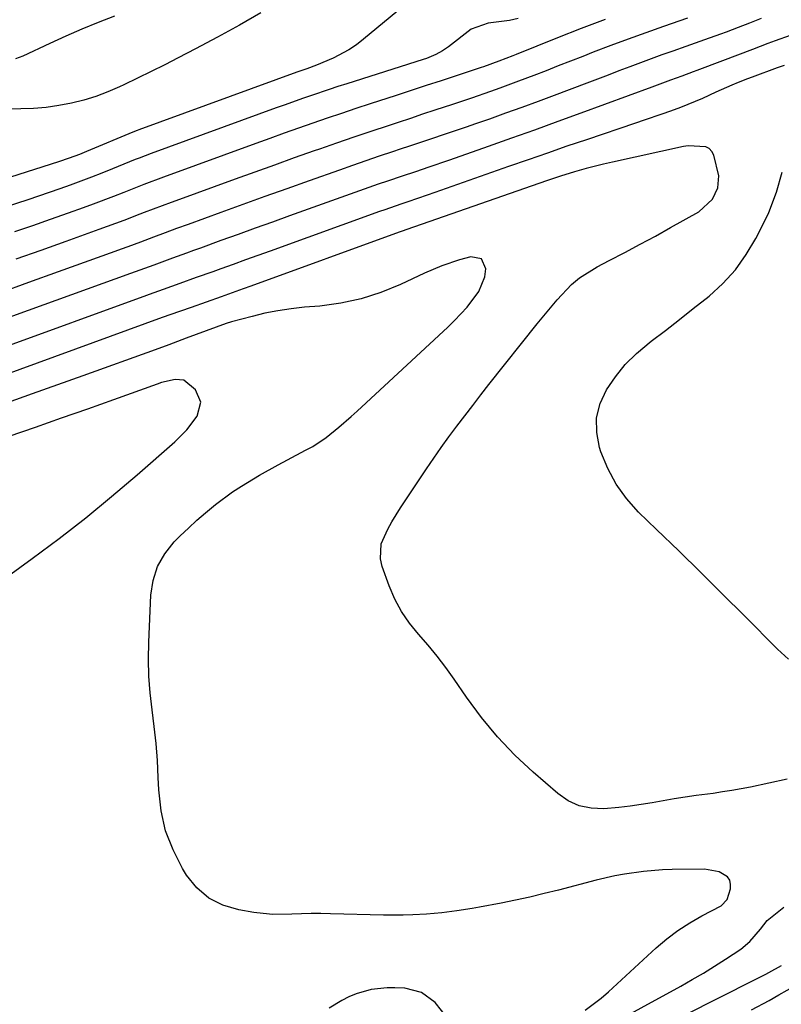
# Model space of a CAD drawing. Units: inches. Extents: x 1885017 to 1889618, y 422025 to 427378.
# Drawn here: x 1887824 to 1887999, y 422835 to 423061 of the extents above; entities that cross this region are included whole.
import ezdxf

# ---------------------------------------------------------------- set-up
doc = ezdxf.new("R2010")
doc.units = ezdxf.units.IN
doc.header["$MEASUREMENT"] = 0
doc.layers.add('7', color=7, linetype='Continuous')
doc.layers.add('8', color=7, linetype='Continuous')

msp = doc.modelspace()

# ---------------------------------------------------------------- linework, layer by layer
at = {"layer": '7', "color": 18}
for points in [[(1887917.11, 423067.97, 1738), (1887903.13, 423056.34, 1738), (1887901.5, 423055.09, 1738), (1887899.8, 423053.94, 1738), (1887896.17, 423052.04, 1738), (1887892.38, 423050.41, 1738), (1887890.13, 423049.61, 1738), (1887887.88, 423048.8, 1738), (1887851.66, 423035.6, 1738), (1887851.31, 423035.47, 1738), (1887850.28, 423035.05, 1738), (1887839.68, 423030.62, 1738), (1887838.09, 423029.97, 1738), (1887835.68, 423029.07, 1738), (1887833.24, 423028.25, 1738), (1887783.67, 423012.42, 1738)], [(1887938.59, 423061.15, 1736), (1887936.62, 423060.64, 1736), (1887931.72, 423060.06, 1736), (1887927.84, 423058.66, 1736), (1887922.59, 423054.6, 1736), (1887921.24, 423053.67, 1736), (1887919.73, 423052.86, 1736), (1887917.58, 423051.97, 1736), (1887916.84, 423051.72, 1736), (1887899.3, 423046.15, 1736), (1887897.27, 423045.5, 1736), (1887895.25, 423044.84, 1736), (1887891.2, 423043.47, 1736), (1887889.19, 423042.78, 1736), (1887885.16, 423041.35, 1736), (1887883.16, 423040.63, 1736), (1887854.48, 423030.18, 1736), (1887853.1, 423029.67, 1736), (1887851.73, 423029.13, 1736), (1887851.27, 423028.95, 1736), (1887850.81, 423028.76, 1736), (1887845.61, 423026.65, 1736), (1887843.21, 423025.69, 1736), (1887840.81, 423024.75, 1736), (1887838.39, 423023.84, 1736), (1887835.96, 423022.94, 1736), (1887833.53, 423022.08, 1736), (1887831.09, 423021.22, 1736), (1887828.64, 423020.4, 1736), (1887826.19, 423019.58, 1736), (1887786.76, 423006.77, 1736)], [(1887958.53, 423060.91, 1734), (1887953.03, 423058.83, 1734), (1887947.55, 423056.67, 1734), (1887938.12, 423052.88, 1734), (1887937.37, 423052.57, 1734), (1887934.18, 423051.31, 1734), (1887930.65, 423050.06, 1734), (1887930.06, 423049.86, 1734), (1887924.38, 423047.98, 1734), (1887920.94, 423046.85, 1734), (1887917.51, 423045.72, 1734), (1887914.07, 423044.6, 1734), (1887910.63, 423043.47, 1734), (1887904.66, 423041.53, 1734), (1887901.37, 423040.45, 1734), (1887898.08, 423039.35, 1734), (1887894.79, 423038.23, 1734), (1887891.51, 423037.1, 1734), (1887888.23, 423035.95, 1734), (1887884.96, 423034.8, 1734), (1887881.69, 423033.63, 1734), (1887878.43, 423032.45, 1734), (1887857.31, 423024.77, 1734), (1887852.83, 423023.08, 1734), (1887848.2, 423021.25, 1734), (1887845.88, 423020.34, 1734), (1887841.23, 423018.58, 1734), (1887838.89, 423017.72, 1734), (1887835.44, 423016.48, 1734), (1887831.37, 423015.03, 1734), (1887827.29, 423013.6, 1734), (1887823.2, 423012.2, 1734)], [(1887846.07, 423061.67, 1742), (1887842.33, 423060.2, 1742), (1887838.62, 423058.68, 1742), (1887834.94, 423057.07, 1742), (1887831.28, 423055.41, 1742), (1887825.08, 423052.5, 1742), (1887823.43, 423051.87, 1742)], [(1887977.4, 423061.17, 1732), (1887971.87, 423059.27, 1732), (1887967.82, 423057.85, 1732), (1887963.79, 423056.4, 1732), (1887959.77, 423054.89, 1732), (1887955.77, 423053.36, 1732), (1887953.39, 423052.43, 1732), (1887950.58, 423051.33, 1732), (1887947.77, 423050.24, 1732), (1887944.96, 423049.15, 1732), (1887942.15, 423048.06, 1732), (1887938.65, 423046.72, 1732), (1887934.35, 423045.14, 1732), (1887932.2, 423044.37, 1732), (1887927.87, 423042.87, 1732), (1887923.53, 423041.41, 1732), (1887919.48, 423040.07, 1732), (1887916.68, 423039.15, 1732), (1887913.88, 423038.22, 1732), (1887911.08, 423037.3, 1732), (1887908.78, 423036.54, 1732), (1887904.83, 423035.23, 1732), (1887900.89, 423033.9, 1732), (1887896.96, 423032.54, 1732), (1887893.03, 423031.18, 1732), (1887891.81, 423030.75, 1732), (1887887.28, 423029.14, 1732), (1887882.75, 423027.53, 1732), (1887878.23, 423025.91, 1732), (1887873.71, 423024.28, 1732), (1887860.13, 423019.35, 1732), (1887859.1, 423018.97, 1732), (1887854.96, 423017.43, 1732), (1887852.9, 423016.64, 1732), (1887851.87, 423016.24, 1732), (1887848.23, 423014.83, 1732), (1887844.42, 423013.41, 1732), (1887842.51, 423012.71, 1732), (1887834.92, 423009.98, 1732), (1887829.2, 423007.94, 1732), (1887823.47, 423005.92, 1732)], [(1888000.86, 423057.18, 1728), (1887997.44, 423055.98, 1728), (1887995.75, 423055.35, 1728), (1887992.29, 423054.02, 1728), (1887988.83, 423052.69, 1728), (1887985.36, 423051.39, 1728), (1887979.54, 423049.22, 1728), (1887978.67, 423048.9, 1728), (1887976.07, 423047.93, 1728), (1887973.47, 423046.97, 1728), (1887969.17, 423045.38, 1728), (1887952.92, 423039.4, 1728), (1887947.64, 423037.47, 1728), (1887942.34, 423035.55, 1728), (1887937.04, 423033.65, 1728), (1887931.73, 423031.77, 1728), (1887924.14, 423029.09, 1728), (1887922.62, 423028.56, 1728), (1887918.07, 423027.01, 1728), (1887915.02, 423025.99, 1728), (1887911.98, 423024.97, 1728), (1887908.6, 423023.83, 1728), (1887906.47, 423023.1, 1728), (1887902.21, 423021.59, 1728), (1887886.21, 423015.86, 1728), (1887882.27, 423014.44, 1728), (1887878.32, 423013.02, 1728), (1887874.38, 423011.61, 1728), (1887870.44, 423010.19, 1728), (1887865.78, 423008.5, 1728), (1887864.17, 423007.92, 1728), (1887862.56, 423007.34, 1728), (1887859.34, 423006.17, 1728), (1887855.06, 423004.6, 1728), (1887852.94, 423003.81, 1728), (1887849.76, 423002.64, 1728), (1887826.28, 422994.16, 1728), (1887821.04, 422992.27, 1728)], [(1887999.53, 423050.37, 1726), (1887997.95, 423049.81, 1726), (1887992.18, 423047.7, 1726), (1887991.11, 423047.3, 1726), (1887988.99, 423046.45, 1726), (1887987.56, 423045.84, 1726), (1887983.86, 423044.19, 1726), (1887980.82, 423042.79, 1726), (1887979.16, 423042.05, 1726), (1887975.78, 423040.7, 1726), (1887973.5, 423039.88, 1726), (1887971.49, 423039.19, 1726), (1887967.48, 423037.82, 1726), (1887965.47, 423037.14, 1726), (1887954.22, 423033.33, 1726), (1887949.76, 423031.81, 1726), (1887945.29, 423030.28, 1726), (1887940.84, 423028.73, 1726), (1887936.38, 423027.17, 1726), (1887919.48, 423021.22, 1726), (1887917.72, 423020.61, 1726), (1887913.31, 423019.12, 1726), (1887911.71, 423018.58, 1726), (1887908.01, 423017.29, 1726), (1887906.77, 423016.85, 1726), (1887881.76, 423007.81, 1726), (1887878.93, 423006.79, 1726), (1887876.11, 423005.77, 1726), (1887873.29, 423004.75, 1726), (1887870.46, 423003.74, 1726), (1887868.61, 423003.07, 1726), (1887864.81, 423001.71, 1726), (1887861.02, 423000.35, 1726), (1887857.22, 422999, 1726), (1887854.02, 422997.83, 1726), (1887853.38, 422997.6, 1726), (1887819.36, 422985.26, 1726)], [(1888000.21, 422886.78, 1724), (1887996.01, 422885.81, 1724), (1887991.78, 422884.92, 1724), (1887987.54, 422884.15, 1724), (1887985.41, 422883.81, 1724), (1887983.28, 422883.5, 1724), (1887979.37, 422882.97, 1724), (1887976.83, 422882.6, 1724), (1887974.3, 422882.22, 1724), (1887971.77, 422881.79, 1724), (1887969.25, 422881.35, 1724), (1887966.73, 422880.92, 1724), (1887964.2, 422880.55, 1724), (1887961.66, 422880.25, 1724), (1887958.2, 422879.94, 1724), (1887955.31, 422880.07, 1724), (1887952.56, 422880.62, 1724), (1887950.03, 422881.81, 1724), (1887947.63, 422883.43, 1724), (1887941.99, 422888.34, 1724), (1887937.79, 422892.29, 1724), (1887933.82, 422896.44, 1724), (1887930.17, 422900.89, 1724), (1887926.74, 422905.53, 1724), (1887923.94, 422909.66, 1724), (1887922.03, 422912.34, 1724), (1887920.04, 422914.97, 1724), (1887917.94, 422917.5, 1724), (1887915.77, 422919.98, 1724), (1887913.7, 422922.51, 1724), (1887911.86, 422925.18, 1724), (1887910.34, 422928.04, 1724), (1887909.03, 422931.04, 1724), (1887907.41, 422935.47, 1724), (1887907.01, 422937.24, 1724), (1887907.22, 422940.7, 1724), (1887908.71, 422944.08, 1724), (1887909.63, 422945.73, 1724), (1887911.63, 422948.94, 1724), (1887917.55, 422957.85, 1724), (1887919.24, 422960.34, 1724), (1887920.96, 422962.81, 1724), (1887922.72, 422965.25, 1724), (1887924.52, 422967.66, 1724), (1887926.34, 422970.06, 1724), (1887928.18, 422972.44, 1724), (1887930.03, 422974.82, 1724), (1887931.89, 422977.18, 1724), (1887942.92, 422991.09, 1724), (1887944.43, 422992.96, 1724), (1887947.54, 422996.64, 1724), (1887950.83, 423000.12, 1724), (1887952.63, 423001.67, 1724), (1887956.66, 423004.21, 1724), (1887959.46, 423005.65, 1724), (1887962.99, 423007.48, 1724), (1887966.51, 423009.35, 1724), (1887970.01, 423011.25, 1724), (1887973.49, 423013.19, 1724), (1887979.94, 423016.83, 1724), (1887983.08, 423019.71, 1724), (1887984.31, 423022.3, 1724), (1887984.55, 423025.06, 1724), (1887983.37, 423029.75, 1724), (1887982.94, 423030.6, 1724), (1887982.37, 423031.29, 1724), (1887981.59, 423031.72, 1724), (1887977.52, 423031.92, 1724), (1887976.47, 423031.75, 1724), (1887960.17, 423028.19, 1724), (1887958.16, 423027.73, 1724), (1887954.18, 423026.72, 1724), (1887951.51, 423025.98, 1724), (1887948.26, 423024.99, 1724), (1887945.05, 423023.92, 1724), (1887914.82, 423013.34, 1724), (1887914.34, 423013.18, 1724), (1887912, 423012.38, 1724), (1887911.32, 423012.14, 1724), (1887877.31, 422999.74, 1724), (1887875.6, 422999.12, 1724), (1887872.19, 422997.89, 1724), (1887870.49, 422997.28, 1724), (1887867.07, 422996.07, 1724), (1887863.65, 422994.87, 1724), (1887858.74, 422993.17, 1724), (1887858.52, 422993.09, 1724), (1887857.44, 422992.71, 1724), (1887857.01, 422992.55, 1724), (1887812.41, 422976.3, 1724)], [(1888000.5, 422914.26, 1726), (1887997.99, 422916.54, 1726), (1887990.4, 422924.18, 1726), (1887985.41, 422929.18, 1726), (1887980.4, 422934.15, 1726), (1887975.36, 422939.09, 1726), (1887970.29, 422944.01, 1726), (1887966.17, 422947.98, 1726), (1887963.41, 422951.06, 1726), (1887961, 422954.36, 1726), (1887959.1, 422957.97, 1726), (1887957.54, 422961.79, 1726), (1887957.21, 422962.81, 1726), (1887956.59, 422966.24, 1726), (1887956.55, 422969.59, 1726), (1887957.38, 422972.85, 1726), (1887958.78, 422976.03, 1726), (1887960.85, 422979.01, 1726), (1887963.11, 422981.82, 1726), (1887965.68, 422984.34, 1726), (1887969.08, 422987.16, 1726), (1887972.31, 422989.62, 1726), (1887975.52, 422992.09, 1726), (1887978.71, 422994.61, 1726), (1887982.31, 422997.5, 1726), (1887985.47, 423000.4, 1726), (1887988.36, 423003.53, 1726), (1887990.83, 423006.99, 1726), (1887993.03, 423010.67, 1726), (1887994.96, 423014.43, 1726), (1887996.02, 423016.68, 1726), (1887997.78, 423021.31, 1726), (1887999.06, 423025.91, 1726)], [(1887953.93, 422833.77, 1722), (1887957.57, 422836.53, 1722), (1887959.29, 422838.03, 1722), (1887970.21, 422848.09, 1722), (1887972.65, 422850.17, 1722), (1887975.19, 422852.1, 1722), (1887977.87, 422853.83, 1722), (1887980.66, 422855.42, 1722), (1887985.07, 422857.71, 1722), (1887986.48, 422859.16, 1722), (1887987.21, 422861.6, 1722), (1887987.25, 422862.64, 1722), (1887987.06, 422863.57, 1722), (1887986.51, 422864.36, 1722), (1887984.65, 422865.51, 1722), (1887981.25, 422866.13, 1722), (1887973.84, 422866.02, 1722), (1887971.65, 422865.94, 1722), (1887967.27, 422865.6, 1722), (1887962.91, 422864.97, 1722), (1887960.75, 422864.57, 1722), (1887956.47, 422863.58, 1722), (1887947.8, 422861.32, 1722), (1887944.53, 422860.51, 1722), (1887941.25, 422859.73, 1722), (1887937.95, 422859.03, 1722), (1887934.65, 422858.36, 1722), (1887929.75, 422857.44, 1722), (1887928.02, 422857.14, 1722), (1887924.55, 422856.58, 1722), (1887921.07, 422856.14, 1722), (1887917.57, 422855.83, 1722), (1887914.41, 422855.66, 1722), (1887912.19, 422855.58, 1722), (1887907.74, 422855.59, 1722), (1887895.56, 422855.91, 1722), (1887893.35, 422855.94, 1722), (1887891.15, 422855.93, 1722), (1887886.75, 422855.77, 1722), (1887882.37, 422855.76, 1722), (1887880.18, 422855.94, 1722), (1887878, 422856.22, 1722), (1887874.54, 422856.77, 1722), (1887870.94, 422857.85, 1722), (1887867.69, 422859.46, 1722), (1887864.96, 422861.85, 1722), (1887862.59, 422864.76, 1722), (1887861.66, 422866.29, 1722), (1887859.49, 422870.54, 1722), (1887857.78, 422874.93, 1722), (1887856.77, 422879.53, 1722), (1887856.22, 422884.27, 1722), (1887856.11, 422887.14, 1722), (1887855.9, 422891.03, 1722), (1887855.61, 422894.91, 1722), (1887855.2, 422898.79, 1722), (1887854.71, 422902.65, 1722), (1887854.27, 422906.52, 1722), (1887853.97, 422910.39, 1722), (1887853.89, 422914.27, 1722), (1887853.95, 422918.16, 1722), (1887854.42, 422928.91, 1722), (1887854.96, 422932.32, 1722), (1887855.95, 422935.53, 1722), (1887857.64, 422938.43, 1722), (1887859.78, 422941.14, 1722), (1887861.14, 422942.5, 1722), (1887863.02, 422944.32, 1722), (1887864.94, 422946.1, 1722), (1887866.92, 422947.8, 1722), (1887869.23, 422949.69, 1722), (1887873.14, 422952.58, 1722), (1887875.16, 422953.93, 1722), (1887879.32, 422956.47, 1722), (1887883.56, 422958.84, 1722), (1887885.72, 422959.98, 1722), (1887889.88, 422962.13, 1722), (1887891.5, 422963.03, 1722), (1887894.59, 422965.08, 1722), (1887897.48, 422967.43, 1722), (1887900.28, 422969.88, 1722), (1887901.65, 422971.14, 1722), (1887922.45, 422990.38, 1722), (1887923.98, 422991.86, 1722), (1887926.89, 422994.97, 1722), (1887929.58, 422998.5, 1722), (1887930.9, 423001.89, 1722), (1887931.19, 423003.73, 1722), (1887930.18, 423006.01, 1722), (1887927.74, 423006.51, 1722), (1887925.14, 423005.77, 1722), (1887921.07, 423004.44, 1722), (1887917.14, 423002.77, 1722), (1887911.58, 423000.14, 1722), (1887907.13, 422998.33, 1722), (1887902.59, 422996.84, 1722), (1887897.92, 422995.86, 1722), (1887893.16, 422995.2, 1722), (1887889.59, 422994.91, 1722), (1887886.56, 422994.58, 1722), (1887883.54, 422994.14, 1722), (1887880.56, 422993.54, 1722), (1887877.59, 422992.82, 1722), (1887872.9, 422991.56, 1722), (1887871.7, 422991.21, 1722), (1887869.34, 422990.39, 1722), (1887864.77, 422988.68, 1722), (1887862.5, 422987.8, 1722), (1887858.54, 422986.29, 1722), (1887855.41, 422985.15, 1722), (1887838.83, 422979.23, 1722), (1887833.04, 422977.16, 1722), (1887827.25, 422975.09, 1722), (1887821.46, 422973.02, 1722)], [(1887948.57, 422824.38, 1724), (1887975.83, 422839.34, 1724), (1887978.44, 422840.81, 1724), (1887981.03, 422842.32, 1724), (1887983.58, 422843.9, 1724), (1887986.1, 422845.51, 1724), (1887989.56, 422847.78, 1724), (1887991.69, 422849.55, 1724), (1887994.08, 422852.4, 1724), (1887995.64, 422854.33, 1724), (1887999.48, 422857.44, 1724)], [(1887976.32, 422832.45, 1726), (1887982.08, 422835.37, 1726), (1887995.29, 422842.05, 1726), (1887996.03, 422842.43, 1726), (1887998.95, 422844.03, 1726)], [(1887992.06, 422833.88, 1728), (1887996.12, 422836.05, 1728), (1887998.32, 422837.28, 1728), (1888002.11, 422839.49, 1728)]]:
    msp.add_polyline3d(points, dxfattribs=at)
at = {"layer": '8', "color": 18}
for points in [[(1887879.64, 423062.44, 1740), (1887874.69, 423059.59, 1740), (1887869.68, 423056.84, 1740), (1887864.64, 423054.15, 1740), (1887860.68, 423052.08, 1740), (1887857.58, 423050.49, 1740), (1887854.48, 423048.93, 1740), (1887851.35, 423047.4, 1740), (1887848.22, 423045.9, 1740), (1887847.23, 423045.43, 1740), (1887844.55, 423044.28, 1740), (1887841.82, 423043.24, 1740), (1887839.03, 423042.4, 1740), (1887836.2, 423041.69, 1740), (1887833.32, 423041.15, 1740), (1887830.43, 423040.74, 1740), (1887827.53, 423040.51, 1740), (1887824.6, 423040.4, 1740), (1887804.82, 423040.26, 1740)], [(1887994.27, 423061.14, 1730), (1887991.61, 423060.08, 1730), (1887988.95, 423059.03, 1730), (1887986.27, 423058.01, 1730), (1887984.93, 423057.52, 1730), (1887981.24, 423056.21, 1730), (1887976.99, 423054.69, 1730), (1887974, 423053.64, 1730), (1887971.52, 423052.75, 1730), (1887969.05, 423051.86, 1730), (1887966.59, 423050.94, 1730), (1887964.13, 423050.02, 1730), (1887961.67, 423049.08, 1730), (1887959.22, 423048.15, 1730), (1887956.76, 423047.22, 1730), (1887954.3, 423046.29, 1730), (1887946.85, 423043.49, 1730), (1887943.14, 423042.11, 1730), (1887939.42, 423040.74, 1730), (1887935.7, 423039.4, 1730), (1887931.97, 423038.07, 1730), (1887928.79, 423036.95, 1730), (1887926.64, 423036.2, 1730), (1887922.33, 423034.73, 1730), (1887918.01, 423033.29, 1730), (1887913.69, 423031.85, 1730), (1887911.53, 423031.13, 1730), (1887909.76, 423030.54, 1730), (1887906.72, 423029.52, 1730), (1887903.68, 423028.48, 1730), (1887900.65, 423027.43, 1730), (1887897.63, 423026.37, 1730), (1887890.67, 423023.9, 1730), (1887885.6, 423022.09, 1730), (1887880.54, 423020.28, 1730), (1887875.48, 423018.46, 1730), (1887870.42, 423016.63, 1730), (1887862.96, 423013.93, 1730), (1887860.31, 423012.97, 1730), (1887857.67, 423011.99, 1730), (1887855.03, 423011, 1730), (1887852.07, 423009.88, 1730), (1887849.1, 423008.77, 1730), (1887847.62, 423008.22, 1730), (1887846.13, 423007.68, 1730), (1887833.17, 423003.01, 1730), (1887826.41, 423000.59, 1730), (1887819.64, 422998.18, 1730)], [(1887813, 422927.01, 1720), (1887827.23, 422937.32, 1720), (1887833.4, 422941.92, 1720), (1887839.48, 422946.64, 1720), (1887845.43, 422951.51, 1720), (1887851.29, 422956.5, 1720), (1887859.9, 422964.04, 1720), (1887862.66, 422966.83, 1720), (1887865.01, 422969.98, 1720), (1887865.88, 422973.2, 1720), (1887864.62, 422976.01, 1720), (1887861.93, 422978.2, 1720), (1887859.99, 422978.37, 1720), (1887856.87, 422977.65, 1720), (1887855.85, 422977.31, 1720), (1887845.88, 422973.74, 1720), (1887839.89, 422971.6, 1720), (1887833.89, 422969.47, 1720), (1887827.88, 422967.36, 1720), (1887821.87, 422965.26, 1720)], [(1887922.47, 422831.86, 1720), (1887919.55, 422835.57, 1720), (1887916.4, 422837.87, 1720), (1887912.63, 422838.85, 1720), (1887910.35, 422838.94, 1720), (1887908.54, 422838.91, 1720), (1887904.92, 422838.51, 1720), (1887901.43, 422837.58, 1720), (1887899.78, 422836.86, 1720), (1887898.18, 422836.01, 1720), (1887895.25, 422834.24, 1720)]]:
    msp.add_polyline3d(points, dxfattribs=at)

doc.saveas('drawing.dxf')
